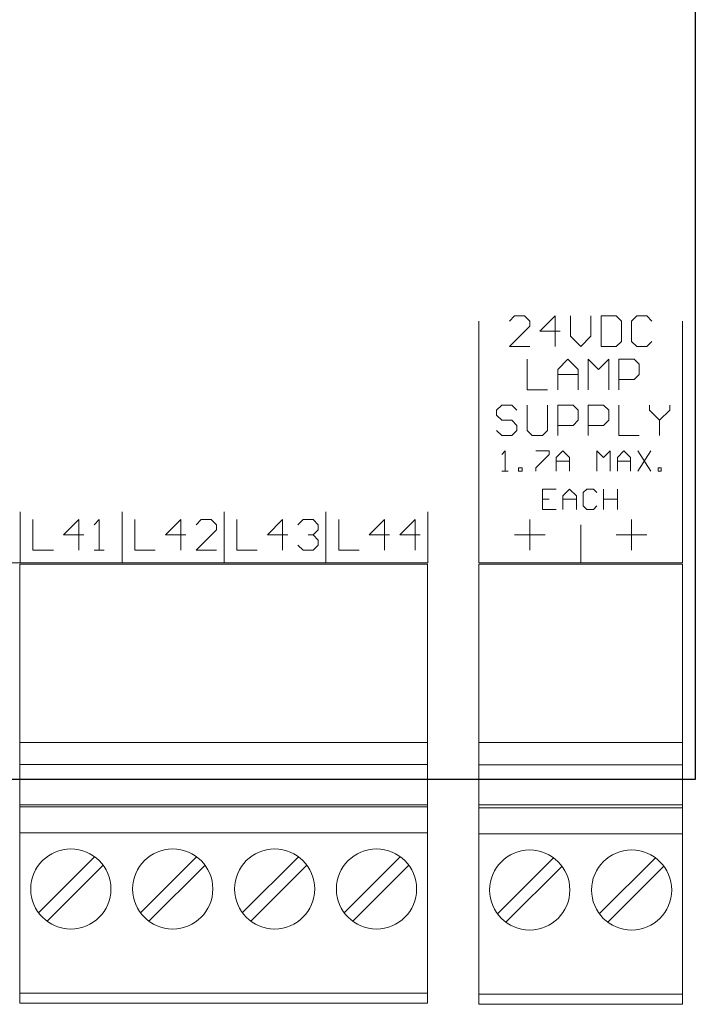
# Model space of a CAD drawing. Units: inches. Extents: x -19.75 to -10.25, y -0.19 to 7.54.
# Drawn here: x -11.58 to -10.25, y -0.19 to 1.74 of the extents above; entities that cross this region are included whole.
import ezdxf

# ---------------------------------------------------------------- set-up
doc = ezdxf.new("R2010")
doc.units = ezdxf.units.IN
doc.header["$MEASUREMENT"] = 0
doc.layers.get('0').update_dxf_attribs({"linetype": 'CONTINUOUS'})

msp = doc.modelspace()

# ---------------------------------------------------------------- linework, layer by layer
at = {"color": 0, "linetype": 'Continuous', "lineweight": 0}
for p, q in [((-10.675, 0.675), (-10.675, 1.15)), ((-10.605, 1.16), (-10.615, 1.15)), ((-10.605, 1.16), (-10.615, 1.15)), ((-10.585, 1.16), (-10.605, 1.16)), ((-10.585, 1.16), (-10.605, 1.16)), ((-10.575, 1.15), (-10.585, 1.16)), ((-10.575, 1.15), (-10.585, 1.16)), ((-10.575, 1.14), (-10.575, 1.15)), ((-10.575, 1.14), (-10.575, 1.15)), ((-10.525, 1.16), (-10.555, 1.13)), ((-10.525, 1.16), (-10.555, 1.13)), ((-10.525, 1.1), (-10.525, 1.16)), ((-10.525, 1.1), (-10.525, 1.16)), ((-10.495, 1.16), (-10.495, 1.12)), ((-10.495, 1.16), (-10.495, 1.12)), ((-10.455, 1.12), (-10.455, 1.16)), ((-10.455, 1.12), (-10.455, 1.16)), ((-10.435, 1.16), (-10.435, 1.1)), ((-10.405, 1.16), (-10.435, 1.16)), ((-10.405, 1.16), (-10.435, 1.16)), ((-10.435, 1.16), (-10.435, 1.1)), ((-10.395, 1.15), (-10.405, 1.16)), ((-10.395, 1.15), (-10.405, 1.16)), ((-10.395, 1.11), (-10.395, 1.15)), ((-10.395, 1.11), (-10.395, 1.15)), ((-10.365, 1.16), (-10.375, 1.15)), ((-10.365, 1.16), (-10.375, 1.15)), ((-10.375, 1.15), (-10.375, 1.11)), ((-10.375, 1.15), (-10.375, 1.11)), ((-10.345, 1.16), (-10.365, 1.16)), ((-10.345, 1.16), (-10.365, 1.16)), ((-10.335, 1.15), (-10.345, 1.16)), ((-10.335, 1.15), (-10.345, 1.16)), ((-10.275, 0.675), (-10.275, 1.15)), ((-10.615, 1.1), (-10.575, 1.14)), ((-10.615, 1.1), (-10.575, 1.14)), ((-10.555, 1.13), (-10.515, 1.13)), ((-10.555, 1.13), (-10.515, 1.13)), ((-10.495, 1.12), (-10.475, 1.1)), ((-10.495, 1.12), (-10.475, 1.1)), ((-10.475, 1.1), (-10.455, 1.12)), ((-10.475, 1.1), (-10.455, 1.12)), ((-10.405, 1.1), (-10.395, 1.11)), ((-10.405, 1.1), (-10.395, 1.11)), ((-10.375, 1.11), (-10.365, 1.1)), ((-10.375, 1.11), (-10.365, 1.1)), ((-10.345, 1.1), (-10.335, 1.11)), ((-10.345, 1.1), (-10.335, 1.11)), ((-10.575, 1.1), (-10.615, 1.1)), ((-10.575, 1.1), (-10.615, 1.1)), ((-10.435, 1.1), (-10.405, 1.1)), ((-10.435, 1.1), (-10.405, 1.1)), ((-10.365, 1.1), (-10.345, 1.1)), ((-10.365, 1.1), (-10.345, 1.1)), ((-10.58, 1.075), (-10.58, 1.015)), ((-10.58, 1.075), (-10.58, 1.015)), ((-10.52, 1.055), (-10.5, 1.075)), ((-10.52, 1.055), (-10.5, 1.075)), ((-10.5, 1.075), (-10.48, 1.055)), ((-10.5, 1.075), (-10.48, 1.055)), ((-10.46, 1.015), (-10.46, 1.075)), ((-10.46, 1.075), (-10.44, 1.055)), ((-10.46, 1.075), (-10.44, 1.055)), ((-10.46, 1.015), (-10.46, 1.075)), ((-10.44, 1.055), (-10.42, 1.075)), ((-10.44, 1.055), (-10.42, 1.075)), ((-10.42, 1.075), (-10.42, 1.015)), ((-10.42, 1.075), (-10.42, 1.015)), ((-10.4, 1.075), (-10.37, 1.075)), ((-10.4, 1.075), (-10.37, 1.075)), ((-10.4, 1.015), (-10.4, 1.075)), ((-10.4, 1.015), (-10.4, 1.075)), ((-10.37, 1.075), (-10.36, 1.065)), ((-10.37, 1.075), (-10.36, 1.065)), ((-10.36, 1.065), (-10.36, 1.045)), ((-10.36, 1.065), (-10.36, 1.045)), ((-10.52, 1.015), (-10.52, 1.055)), ((-10.52, 1.015), (-10.52, 1.055)), ((-10.48, 1.045), (-10.52, 1.045)), ((-10.48, 1.045), (-10.52, 1.045)), ((-10.48, 1.055), (-10.48, 1.015)), ((-10.48, 1.055), (-10.48, 1.015)), ((-10.48, 1.015), (-10.48, 1.045)), ((-10.48, 1.015), (-10.48, 1.045)), ((-10.36, 1.045), (-10.37, 1.035)), ((-10.36, 1.045), (-10.37, 1.035)), ((-10.37, 1.035), (-10.4, 1.035)), ((-10.37, 1.035), (-10.4, 1.035)), ((-10.58, 1.015), (-10.54, 1.015)), ((-10.58, 1.015), (-10.54, 1.015)), ((-10.63, 0.985), (-10.64, 0.975)), ((-10.63, 0.985), (-10.64, 0.975)), ((-10.64, 0.975), (-10.64, 0.965)), ((-10.64, 0.975), (-10.64, 0.965)), ((-10.61, 0.985), (-10.63, 0.985)), ((-10.61, 0.985), (-10.63, 0.985)), ((-10.6, 0.975), (-10.61, 0.985)), ((-10.6, 0.975), (-10.61, 0.985)), ((-10.58, 0.985), (-10.58, 0.935)), ((-10.58, 0.985), (-10.58, 0.935)), ((-10.54, 0.935), (-10.54, 0.985)), ((-10.54, 0.935), (-10.54, 0.985)), ((-10.52, 0.985), (-10.49, 0.985)), ((-10.52, 0.985), (-10.49, 0.985)), ((-10.52, 0.925), (-10.52, 0.985)), ((-10.52, 0.925), (-10.52, 0.985)), ((-10.49, 0.985), (-10.48, 0.975)), ((-10.49, 0.985), (-10.48, 0.975)), ((-10.48, 0.975), (-10.48, 0.955)), ((-10.48, 0.975), (-10.48, 0.955)), ((-10.46, 0.985), (-10.43, 0.985)), ((-10.46, 0.985), (-10.43, 0.985)), ((-10.46, 0.925), (-10.46, 0.985)), ((-10.46, 0.925), (-10.46, 0.985)), ((-10.43, 0.985), (-10.42, 0.975)), ((-10.43, 0.985), (-10.42, 0.975)), ((-10.42, 0.975), (-10.42, 0.955)), ((-10.42, 0.975), (-10.42, 0.955)), ((-10.4, 0.985), (-10.4, 0.925)), ((-10.4, 0.985), (-10.4, 0.925)), ((-10.34, 0.985), (-10.34, 0.975)), ((-10.34, 0.985), (-10.34, 0.975)), ((-10.34, 0.975), (-10.32, 0.955)), ((-10.34, 0.975), (-10.32, 0.955)), ((-10.32, 0.955), (-10.3, 0.975)), ((-10.32, 0.955), (-10.3, 0.975)), ((-10.3, 0.975), (-10.3, 0.985)), ((-10.3, 0.975), (-10.3, 0.985)), ((-10.64, 0.965), (-10.63, 0.955)), ((-10.64, 0.965), (-10.63, 0.955)), ((-10.63, 0.955), (-10.61, 0.955)), ((-10.63, 0.955), (-10.61, 0.955)), ((-10.61, 0.955), (-10.6, 0.945)), ((-10.61, 0.955), (-10.6, 0.945)), ((-10.48, 0.955), (-10.49, 0.945)), ((-10.48, 0.955), (-10.49, 0.945)), ((-10.42, 0.955), (-10.43, 0.945)), ((-10.42, 0.955), (-10.43, 0.945)), ((-10.32, 0.955), (-10.32, 0.925)), ((-10.32, 0.955), (-10.32, 0.925)), ((-10.63, 0.925), (-10.64, 0.935)), ((-10.63, 0.925), (-10.64, 0.935)), ((-10.6, 0.935), (-10.61, 0.925)), ((-10.6, 0.935), (-10.61, 0.925)), ((-10.6, 0.945), (-10.6, 0.935)), ((-10.6, 0.945), (-10.6, 0.935)), ((-10.58, 0.935), (-10.57, 0.925)), ((-10.58, 0.935), (-10.57, 0.925)), ((-10.55, 0.925), (-10.54, 0.935)), ((-10.55, 0.925), (-10.54, 0.935)), ((-10.49, 0.945), (-10.52, 0.945)), ((-10.49, 0.945), (-10.52, 0.945)), ((-10.43, 0.945), (-10.46, 0.945)), ((-10.43, 0.945), (-10.46, 0.945)), ((-10.61, 0.925), (-10.63, 0.925)), ((-10.61, 0.925), (-10.63, 0.925)), ((-10.57, 0.925), (-10.55, 0.925)), ((-10.57, 0.925), (-10.55, 0.925)), ((-10.4, 0.925), (-10.36, 0.925)), ((-10.4, 0.925), (-10.36, 0.925)), ((-10.623, 0.895), (-10.63, 0.888)), ((-10.623, 0.895), (-10.63, 0.888)), ((-10.623, 0.855), (-10.623, 0.895)), ((-10.623, 0.855), (-10.623, 0.895)), ((-10.563, 0.895), (-10.537, 0.895)), ((-10.563, 0.895), (-10.537, 0.895)), ((-10.537, 0.895), (-10.537, 0.888)), ((-10.537, 0.895), (-10.537, 0.888)), ((-10.523, 0.882), (-10.51, 0.895)), ((-10.523, 0.882), (-10.51, 0.895)), ((-10.51, 0.895), (-10.497, 0.882)), ((-10.51, 0.895), (-10.497, 0.882)), ((-10.443, 0.855), (-10.443, 0.895)), ((-10.443, 0.855), (-10.443, 0.895)), ((-10.443, 0.895), (-10.43, 0.882)), ((-10.443, 0.895), (-10.43, 0.882)), ((-10.43, 0.882), (-10.417, 0.895)), ((-10.43, 0.882), (-10.417, 0.895)), ((-10.417, 0.895), (-10.417, 0.855)), ((-10.417, 0.895), (-10.417, 0.855)), ((-10.403, 0.882), (-10.39, 0.895)), ((-10.403, 0.882), (-10.39, 0.895)), ((-10.39, 0.895), (-10.377, 0.882)), ((-10.39, 0.895), (-10.377, 0.882)), ((-10.337, 0.895), (-10.363, 0.855)), ((-10.363, 0.895), (-10.337, 0.855)), ((-10.363, 0.895), (-10.337, 0.855)), ((-10.337, 0.895), (-10.363, 0.855)), ((-10.537, 0.888), (-10.563, 0.862)), ((-10.537, 0.888), (-10.563, 0.862)), ((-10.523, 0.855), (-10.523, 0.882)), ((-10.523, 0.855), (-10.523, 0.882)), ((-10.497, 0.875), (-10.523, 0.875)), ((-10.497, 0.875), (-10.523, 0.875)), ((-10.497, 0.882), (-10.497, 0.855)), ((-10.497, 0.882), (-10.497, 0.855)), ((-10.497, 0.855), (-10.497, 0.875)), ((-10.497, 0.855), (-10.497, 0.875)), ((-10.403, 0.855), (-10.403, 0.882)), ((-10.403, 0.855), (-10.403, 0.882)), ((-10.377, 0.875), (-10.403, 0.875)), ((-10.377, 0.875), (-10.403, 0.875)), ((-10.377, 0.882), (-10.377, 0.855)), ((-10.377, 0.882), (-10.377, 0.855)), ((-10.377, 0.855), (-10.377, 0.875)), ((-10.377, 0.855), (-10.377, 0.875)), ((-10.63, 0.855), (-10.617, 0.855)), ((-10.63, 0.855), (-10.617, 0.855)), ((-10.617, 0.855), (-10.623, 0.855)), ((-10.617, 0.855), (-10.623, 0.855)), ((-10.597, 0.855), (-10.597, 0.862)), ((-10.597, 0.862), (-10.59, 0.862)), ((-10.597, 0.855), (-10.597, 0.862)), ((-10.597, 0.862), (-10.59, 0.862)), ((-10.59, 0.855), (-10.597, 0.855)), ((-10.59, 0.855), (-10.597, 0.855)), ((-10.59, 0.862), (-10.59, 0.855)), ((-10.59, 0.862), (-10.59, 0.855)), ((-10.563, 0.862), (-10.563, 0.855)), ((-10.563, 0.862), (-10.563, 0.855)), ((-10.323, 0.855), (-10.323, 0.862)), ((-10.323, 0.855), (-10.323, 0.862)), ((-10.323, 0.862), (-10.317, 0.862)), ((-10.323, 0.862), (-10.317, 0.862)), ((-10.317, 0.855), (-10.323, 0.855)), ((-10.317, 0.855), (-10.323, 0.855)), ((-10.317, 0.862), (-10.317, 0.855)), ((-10.317, 0.862), (-10.317, 0.855)), ((-10.523, 0.82), (-10.55, 0.82)), ((-10.55, 0.82), (-10.55, 0.78)), ((-10.523, 0.82), (-10.55, 0.82)), ((-10.55, 0.82), (-10.55, 0.78)), ((-10.51, 0.807), (-10.497, 0.82)), ((-10.51, 0.807), (-10.497, 0.82)), ((-10.497, 0.82), (-10.483, 0.807)), ((-10.497, 0.82), (-10.483, 0.807)), ((-10.463, 0.82), (-10.47, 0.813)), ((-10.463, 0.82), (-10.47, 0.813)), ((-10.47, 0.813), (-10.47, 0.787)), ((-10.47, 0.813), (-10.47, 0.787)), ((-10.45, 0.82), (-10.463, 0.82)), ((-10.45, 0.82), (-10.463, 0.82)), ((-10.443, 0.813), (-10.45, 0.82)), ((-10.443, 0.813), (-10.45, 0.82)), ((-10.43, 0.82), (-10.43, 0.78)), ((-10.43, 0.82), (-10.43, 0.78)), ((-10.403, 0.8), (-10.403, 0.82)), ((-10.403, 0.82), (-10.403, 0.78)), ((-10.403, 0.8), (-10.403, 0.82)), ((-10.403, 0.82), (-10.403, 0.78)), ((-10.55, 0.8), (-10.537, 0.8)), ((-10.55, 0.8), (-10.537, 0.8)), ((-10.51, 0.78), (-10.51, 0.807)), ((-10.51, 0.78), (-10.51, 0.807)), ((-10.483, 0.8), (-10.51, 0.8)), ((-10.483, 0.8), (-10.51, 0.8)), ((-10.483, 0.807), (-10.483, 0.78)), ((-10.483, 0.807), (-10.483, 0.78)), ((-10.483, 0.78), (-10.483, 0.8)), ((-10.483, 0.78), (-10.483, 0.8)), ((-10.43, 0.8), (-10.403, 0.8)), ((-10.43, 0.8), (-10.403, 0.8)), ((-10.43, 0.78), (-10.43, 0.8)), ((-10.43, 0.78), (-10.43, 0.8)), ((-11.575, 0.675), (-11.575, 0.775)), ((-11.375, 0.675), (-11.375, 0.775)), ((-11.175, 0.675), (-11.175, 0.775)), ((-10.975, 0.675), (-10.975, 0.775)), ((-10.775, 0.675), (-10.775, 0.775)), ((-10.55, 0.78), (-10.523, 0.78)), ((-10.55, 0.78), (-10.523, 0.78)), ((-10.47, 0.787), (-10.463, 0.78)), ((-10.47, 0.787), (-10.463, 0.78)), ((-10.463, 0.78), (-10.45, 0.78)), ((-10.463, 0.78), (-10.45, 0.78)), ((-10.45, 0.78), (-10.443, 0.787)), ((-10.45, 0.78), (-10.443, 0.787)), ((-11.55, 0.76), (-11.55, 0.7)), ((-11.55, 0.76), (-11.55, 0.7)), ((-11.46, 0.76), (-11.49, 0.73)), ((-11.46, 0.76), (-11.49, 0.73)), ((-11.46, 0.7), (-11.46, 0.76)), ((-11.46, 0.7), (-11.46, 0.76)), ((-11.42, 0.76), (-11.43, 0.75)), ((-11.42, 0.76), (-11.43, 0.75)), ((-11.42, 0.7), (-11.42, 0.76)), ((-11.42, 0.7), (-11.42, 0.76)), ((-11.35, 0.76), (-11.35, 0.7)), ((-11.35, 0.76), (-11.35, 0.7)), ((-11.26, 0.76), (-11.29, 0.73)), ((-11.26, 0.76), (-11.29, 0.73)), ((-11.26, 0.7), (-11.26, 0.76)), ((-11.26, 0.7), (-11.26, 0.76)), ((-11.22, 0.76), (-11.23, 0.75)), ((-11.22, 0.76), (-11.23, 0.75)), ((-11.2, 0.76), (-11.22, 0.76)), ((-11.2, 0.76), (-11.22, 0.76)), ((-11.19, 0.75), (-11.2, 0.76)), ((-11.19, 0.75), (-11.2, 0.76)), ((-11.15, 0.76), (-11.15, 0.7)), ((-11.15, 0.76), (-11.15, 0.7)), ((-11.06, 0.76), (-11.09, 0.73)), ((-11.06, 0.76), (-11.09, 0.73)), ((-11.06, 0.7), (-11.06, 0.76)), ((-11.06, 0.7), (-11.06, 0.76)), ((-11.03, 0.75), (-11.02, 0.76)), ((-11.03, 0.75), (-11.02, 0.76)), ((-11.02, 0.76), (-11, 0.76)), ((-11.02, 0.76), (-11, 0.76)), ((-11, 0.76), (-10.99, 0.75)), ((-11, 0.76), (-10.99, 0.75)), ((-10.95, 0.76), (-10.95, 0.7)), ((-10.95, 0.76), (-10.95, 0.7)), ((-10.86, 0.76), (-10.89, 0.73)), ((-10.86, 0.76), (-10.89, 0.73)), ((-10.86, 0.7), (-10.86, 0.76)), ((-10.86, 0.7), (-10.86, 0.76)), ((-10.8, 0.76), (-10.83, 0.73)), ((-10.8, 0.76), (-10.83, 0.73)), ((-10.8, 0.7), (-10.8, 0.76)), ((-10.8, 0.7), (-10.8, 0.76)), ((-10.575, 0.7), (-10.575, 0.76)), ((-10.375, 0.7), (-10.375, 0.76)), ((-11.23, 0.7), (-11.19, 0.74)), ((-11.23, 0.7), (-11.19, 0.74)), ((-11.19, 0.74), (-11.19, 0.75)), ((-11.19, 0.74), (-11.19, 0.75)), ((-10.99, 0.74), (-11, 0.73)), ((-10.99, 0.74), (-11, 0.73)), ((-10.99, 0.75), (-10.99, 0.74)), ((-10.99, 0.75), (-10.99, 0.74)), ((-10.475, 0.675), (-10.475, 0.75)), ((-11.49, 0.73), (-11.45, 0.73)), ((-11.49, 0.73), (-11.45, 0.73)), ((-11.29, 0.73), (-11.25, 0.73)), ((-11.29, 0.73), (-11.25, 0.73)), ((-11.09, 0.73), (-11.05, 0.73)), ((-11.09, 0.73), (-11.05, 0.73)), ((-11.01, 0.73), (-11, 0.73)), ((-11.01, 0.73), (-11, 0.73)), ((-11, 0.73), (-11.01, 0.73)), ((-11, 0.73), (-11.01, 0.73)), ((-11, 0.73), (-10.99, 0.72)), ((-11, 0.73), (-10.99, 0.72)), ((-10.99, 0.72), (-10.99, 0.71)), ((-10.99, 0.72), (-10.99, 0.71)), ((-10.89, 0.73), (-10.85, 0.73)), ((-10.89, 0.73), (-10.85, 0.73)), ((-10.83, 0.73), (-10.79, 0.73)), ((-10.83, 0.73), (-10.79, 0.73)), ((-10.605, 0.73), (-10.545, 0.73)), ((-10.405, 0.73), (-10.345, 0.73)), ((-11.55, 0.7), (-11.51, 0.7)), ((-11.55, 0.7), (-11.51, 0.7)), ((-11.43, 0.7), (-11.41, 0.7)), ((-11.43, 0.7), (-11.41, 0.7)), ((-11.41, 0.7), (-11.42, 0.7)), ((-11.41, 0.7), (-11.42, 0.7)), ((-11.35, 0.7), (-11.31, 0.7)), ((-11.35, 0.7), (-11.31, 0.7)), ((-11.19, 0.7), (-11.23, 0.7)), ((-11.19, 0.7), (-11.23, 0.7)), ((-11.15, 0.7), (-11.11, 0.7)), ((-11.15, 0.7), (-11.11, 0.7)), ((-11.02, 0.7), (-11.03, 0.71)), ((-11.02, 0.7), (-11.03, 0.71)), ((-11, 0.7), (-11.02, 0.7)), ((-11, 0.7), (-11.02, 0.7)), ((-10.99, 0.71), (-11, 0.7)), ((-10.99, 0.71), (-11, 0.7)), ((-10.95, 0.7), (-10.91, 0.7)), ((-10.95, 0.7), (-10.91, 0.7)), ((-12.375, 0.675), (-11.575, 0.675)), ((-11.575, 0.675), (-10.775, 0.675)), ((-10.675, 0.675), (-10.275, 0.675))]:
    msp.add_line(p, q, dxfattribs=at)
at = {"linetype": 'Continuous', "lineweight": 0}
for p, q in [((-11.5757, 0.6726), (-10.7757, 0.6726)), ((-11.5757, 0.3222), (-11.5757, 0.6726)), ((-11.5757, 0.3222), (-11.5757, 0.6726)), ((-10.7757, 0.3222), (-10.7757, 0.6726)), ((-10.675, 0.6725), (-10.275, 0.6725)), ((-10.675, 0.3221), (-10.675, 0.6725)), ((-10.275, 0.3221), (-10.275, 0.6725)), ((-11.5757, 0.2789), (-11.5757, 0.3222)), ((-11.5757, 0.3222), (-10.7757, 0.3222)), ((-11.5757, 0.2789), (-11.5757, 0.3222)), ((-10.7757, 0.2789), (-10.7757, 0.3222)), ((-10.675, 0.2788), (-10.675, 0.3221)), ((-10.675, 0.3221), (-10.275, 0.3221)), ((-10.275, 0.2788), (-10.275, 0.3221)), ((-11.5757, 0.2789), (-11.5757, 0.2002)), ((-10.7757, 0.2789), (-11.5757, 0.2789)), ((-11.5757, 0.2789), (-11.5757, 0.2002)), ((-10.7757, 0.2789), (-10.7757, 0.2002)), ((-10.675, 0.2788), (-10.675, 0.2001)), ((-10.275, 0.2788), (-10.675, 0.2788)), ((-10.275, 0.2788), (-10.275, 0.2001)), ((-10.7757, 0.2002), (-11.5757, 0.2002)), ((-11.5757, 0.1962), (-11.5757, 0.2002)), ((-11.5757, 0.1962), (-11.5757, 0.2002)), ((-10.7757, 0.1962), (-11.5757, 0.1962)), ((-11.5757, 0.145), (-11.5757, 0.1962)), ((-11.5757, 0.145), (-11.5757, 0.1962)), ((-10.7757, 0.1962), (-10.7757, 0.2002)), ((-10.7757, 0.145), (-10.7757, 0.1962)), ((-10.675, 0.1942), (-10.675, 0.2001)), ((-10.275, 0.2001), (-10.675, 0.2001)), ((-10.275, 0.1942), (-10.675, 0.1942)), ((-10.675, 0.143), (-10.675, 0.1942)), ((-10.275, 0.1942), (-10.275, 0.2001)), ((-10.275, 0.143), (-10.275, 0.1942)), ((-10.7757, 0.145), (-11.5757, 0.145)), ((-11.5757, -0.1699), (-11.5757, 0.145)), ((-11.5757, -0.1699), (-11.5757, 0.145)), ((-10.7757, -0.1699), (-10.7757, 0.145)), ((-10.275, 0.143), (-10.675, 0.143)), ((-10.675, -0.172), (-10.675, 0.143)), ((-10.275, -0.172), (-10.275, 0.143)), ((-11.429, 0.0982), (-11.5391, -0.0119)), ((-11.229, 0.0982), (-11.3391, -0.0119)), ((-11.029, 0.0982), (-11.1391, -0.0119)), ((-10.829, 0.0982), (-10.9391, -0.0119)), ((-11.5224, -0.0286), (-11.4123, 0.0815)), ((-11.3224, -0.0286), (-11.2123, 0.0815)), ((-11.1224, -0.0286), (-11.0123, 0.0815)), ((-10.9224, -0.0286), (-10.8123, 0.0815)), ((-10.5283, 0.0961), (-10.6384, -0.014)), ((-10.6217, -0.0307), (-10.5116, 0.0794)), ((-10.3283, 0.0961), (-10.4384, -0.014)), ((-10.4217, -0.0307), (-10.3116, 0.0794)), ((-10.7757, -0.1699), (-11.5757, -0.1699)), ((-11.5757, -0.1896), (-11.5757, -0.1699)), ((-11.5757, -0.1896), (-11.5757, -0.1699)), ((-10.7757, -0.1896), (-10.7757, -0.1699)), ((-10.275, -0.172), (-10.675, -0.172)), ((-10.675, -0.1917), (-10.675, -0.172)), ((-10.275, -0.1917), (-10.275, -0.172)), ((-10.7757, -0.1896), (-11.5757, -0.1896)), ((-10.275, -0.1917), (-10.675, -0.1917))]:
    msp.add_line(p, q, dxfattribs=at)
at = {"linetype": 'Continuous'}
msp.add_lwpolyline([(-19.75, 7.1), (-10.25, 7.1), (-10.25, 0.25), (-19.75, 0.25)], close=True, dxfattribs=at)
at = {"linetype": 'Continuous', "lineweight": 0}
for centre in [(-11.4757, 0.0348), (-11.2757, 0.0348), (-11.0757, 0.0348), (-10.8757, 0.0348), (-10.575, 0.0327), (-10.375, 0.0327)]:
    msp.add_circle(centre, 0.0787, dxfattribs=at)

doc.saveas('drawing.dxf')
